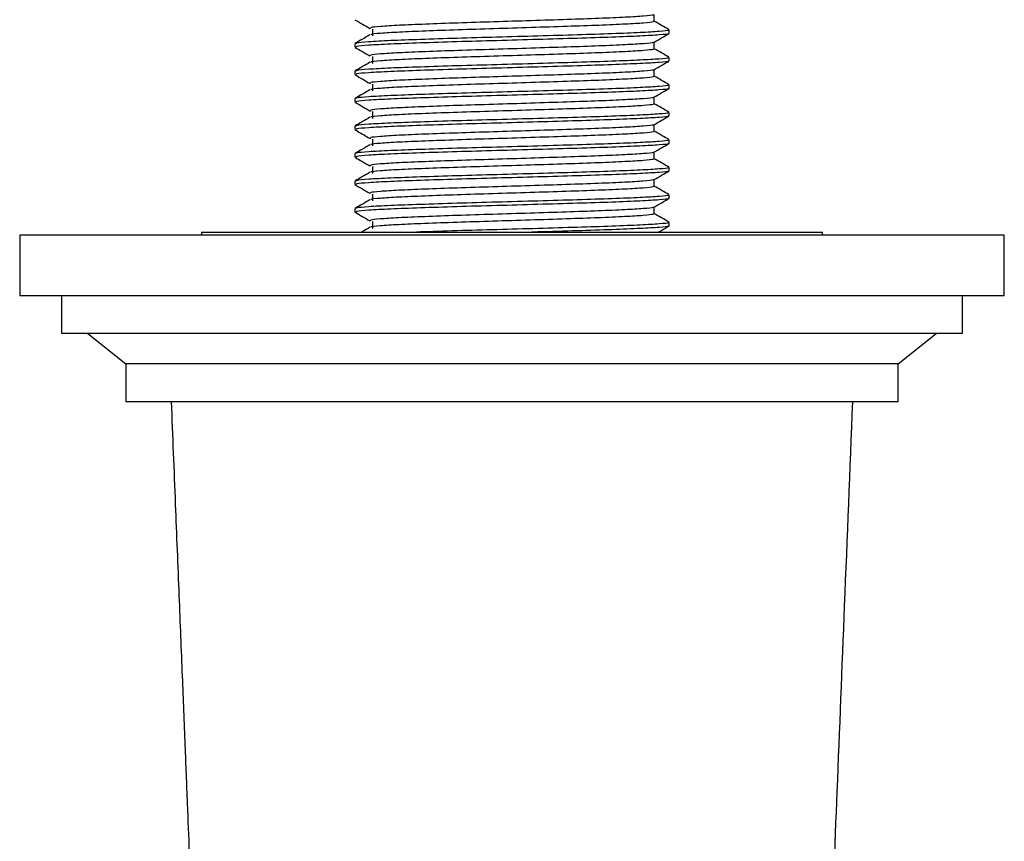
# Model space of a CAD drawing. Units: millimetres. Extents: x 3 to 2196, y 5 to 2195.
# Drawn here: x 1075 to 1140, y 664 to 718 of the extents above; entities that cross this region are included whole.
import ezdxf

# ---------------------------------------------------------------- set-up
doc = ezdxf.new("R2010")
doc.units = ezdxf.units.MM

msp = doc.modelspace()

# ---------------------------------------------------------------- linework, layer by layer
at = {"color": 7, "linetype": 'Continuous', "lineweight": 25}
for p, q in [((1117.634, 717.315), (1117.634, 717.542)), ((1096.884, 716.635), (1096.884, 716.408)), ((1117.634, 715.501), (1117.634, 715.728)), ((1096.884, 714.82), (1096.884, 714.594)), ((1117.634, 713.687), (1117.634, 713.913)), ((1096.884, 713.006), (1096.884, 712.779)), ((1117.634, 711.872), (1117.634, 712.099)), ((1096.884, 711.192), (1096.884, 710.965)), ((1117.634, 710.058), (1117.634, 710.285)), ((1096.884, 709.378), (1096.884, 709.151)), ((1117.634, 708.244), (1117.634, 708.47)), ((1096.884, 707.563), (1096.884, 707.337)), ((1117.634, 706.429), (1117.634, 706.656)), ((1096.884, 705.749), (1096.884, 705.522)), ((1117.634, 704.615), (1117.634, 704.842)), ((1074.759, 703.998), (1074.759, 699.998)), ((1112.224, 703.998), (1074.759, 703.998)), ((1086.759, 704.198), (1086.759, 703.998)), ((1086.759, 704.198), (1093.553, 704.198)), ((1093.553, 704.198), (1127.759, 704.198)), ((1139.759, 703.998), (1112.224, 703.998)), ((1127.759, 703.998), (1127.759, 704.198)), ((1139.759, 699.998), (1139.759, 703.998)), ((1112.224, 699.998), (1074.759, 699.998)), ((1077.509, 699.998), (1077.509, 697.498)), ((1139.759, 699.998), (1112.224, 699.998)), ((1137.009, 697.498), (1137.009, 699.998)), ((1111.804, 697.498), (1077.509, 697.498)), ((1079.259, 697.498), (1081.759, 695.498)), ((1137.009, 697.498), (1111.804, 697.498)), ((1132.759, 695.498), (1135.259, 697.498)), ((1081.759, 695.498), (1081.759, 692.998)), ((1111.154, 695.498), (1081.759, 695.498)), ((1132.759, 695.498), (1111.154, 695.498)), ((1132.759, 692.998), (1132.759, 695.498)), ((1111.154, 692.998), (1081.759, 692.998)), ((1132.759, 692.998), (1111.154, 692.998))]:
    msp.add_line(p, q, dxfattribs=at)
for points, knots in [([(1116.573, 718.552), (1116.583, 718.544), (1116.621, 718.509), (1116.024, 718.449), (1114.826, 718.376), (1113.073, 718.298), (1110.929, 718.225), (1108.537, 718.147), (1106.056, 718.072), (1103.655, 717.997), (1101.506, 717.919), (1099.738, 717.847), (1098.511, 717.769), (1097.865, 717.703), (1097.921, 717.66), (1097.945, 717.643)], [0, 0, 0, 0, 0.029216, 0.112642, 0.195227, 0.27891, 0.361457, 0.444937, 0.528062, 0.610907, 0.694518, 0.777004, 0.860644, 0.943409, 1, 1, 1, 1]), ([(1116.652, 718.109), (1116.652, 718.185), (1116.652, 718.334), (1116.652, 718.483), (1116.652, 718.556)], [0, 0, 0, 0, 0.50894, 1, 1, 1, 1]), ([(1096.891, 718.212), (1097.055, 718.117), (1097.383, 717.927), (1097.711, 717.738), (1097.874, 717.643)], [0, 0, 0, 0, 0.500033, 1, 1, 1, 1]), ([(1116.571, 718.109), (1116.588, 718.097), (1116.639, 718.059), (1116.03, 717.995), (1114.824, 717.922), (1113.073, 717.844), (1110.929, 717.771), (1108.537, 717.694), (1106.056, 717.618), (1103.654, 717.544), (1101.507, 717.466), (1099.734, 717.393), (1098.525, 717.315), (1097.918, 717.258), (1097.943, 717.225), (1097.948, 717.218)], [0, 0, 0, 0, 0.041269, 0.126398, 0.210669, 0.296061, 0.380293, 0.465478, 0.550301, 0.634837, 0.720155, 0.804326, 0.889673, 0.974128, 1, 1, 1, 1]), ([(1117.621, 717.557), (1117.457, 717.652), (1117.133, 717.838), (1116.81, 718.025), (1116.652, 718.117)], [0, 0, 0, 0, 0.508421, 1, 1, 1, 1]), ([(1097.88, 717.218), (1097.716, 717.123), (1097.389, 716.934), (1097.061, 716.745), (1096.897, 716.65)], [0, 0, 0, 0, 0.498915, 1, 1, 1, 1]), ([(1117.552, 717.542), (1117.573, 717.533), (1117.655, 717.499), (1117.061, 717.437), (1115.812, 717.364), (1113.938, 717.286), (1111.615, 717.213), (1108.994, 717.136), (1106.257, 717.06), (1103.583, 716.986), (1101.17, 716.908), (1099.157, 716.835), (1097.729, 716.757), (1096.949, 716.692), (1096.961, 716.651), (1096.966, 716.635)], [0, 0, 0, 0, 0.030211, 0.113993, 0.196729, 0.280631, 0.36352, 0.447082, 0.530631, 0.613531, 0.69743, 0.780162, 0.863952, 0.947154, 1, 1, 1, 1]), ([(1117.569, 717.301), (1117.577, 717.297), (1117.634, 717.267), (1117.047, 717.21), (1115.808, 717.137), (1113.928, 717.059), (1111.605, 716.986), (1108.984, 716.909), (1106.246, 716.833), (1103.573, 716.759), (1101.161, 716.681), (1099.15, 716.608), (1097.724, 716.53), (1096.947, 716.465), (1096.961, 716.424), (1096.966, 716.408)], [0, 0, 0, 0, 0.015562, 0.100635, 0.184651, 0.269851, 0.354016, 0.438876, 0.52371, 0.607897, 0.693092, 0.777101, 0.86219, 0.94667, 1, 1, 1, 1]), ([(1098.048, 717.598), (1098.046, 717.523), (1098.042, 717.371), (1098.046, 717.22), (1098.048, 717.144)], [0, 0, 0, 0, 0.498646, 1, 1, 1, 1]), ([(1116.638, 716.733), (1116.802, 716.828), (1117.13, 717.017), (1117.458, 717.207), (1117.622, 717.302)], [0, 0, 0, 0, 0.499972, 1, 1, 1, 1]), ([(1096.897, 716.393), (1097.061, 716.299), (1097.389, 716.109), (1097.717, 715.92), (1097.881, 715.825)], [0, 0, 0, 0, 0.500027, 1, 1, 1, 1]), ([(1116.573, 716.733), (1116.58, 716.726), (1116.61, 716.693), (1116.017, 716.634), (1114.821, 716.561), (1113.065, 716.483), (1110.92, 716.41), (1108.527, 716.333), (1106.046, 716.257), (1103.645, 716.183), (1101.498, 716.105), (1099.732, 716.032), (1098.506, 715.954), (1097.856, 715.887), (1097.918, 715.843), (1097.945, 715.825)], [0, 0, 0, 0, 0.023601, 0.107156, 0.189876, 0.273693, 0.356369, 0.439987, 0.523238, 0.606222, 0.689964, 0.772582, 0.856358, 0.939249, 1, 1, 1, 1]), ([(1116.652, 716.295), (1116.652, 716.371), (1116.652, 716.519), (1116.652, 716.668), (1116.652, 716.741)], [0, 0, 0, 0, 0.510128, 1, 1, 1, 1]), ([(1117.621, 715.742), (1117.457, 715.837), (1117.133, 716.024), (1116.81, 716.211), (1116.652, 716.303)], [0, 0, 0, 0, 0.508457, 1, 1, 1, 1]), ([(1117.552, 715.728), (1117.573, 715.719), (1117.655, 715.684), (1117.061, 715.623), (1115.812, 715.55), (1113.938, 715.472), (1111.615, 715.398), (1108.994, 715.322), (1106.257, 715.245), (1103.583, 715.172), (1101.17, 715.094), (1099.157, 715.021), (1097.729, 714.943), (1096.949, 714.878), (1096.961, 714.836), (1096.966, 714.82)], [0, 0, 0, 0, 0.030211, 0.113993, 0.196729, 0.280631, 0.36352, 0.447082, 0.530631, 0.613531, 0.69743, 0.780162, 0.863952, 0.947154, 1, 1, 1, 1]), ([(1116.571, 716.295), (1116.587, 716.283), (1116.637, 716.245), (1116.026, 716.181), (1114.818, 716.108), (1113.066, 716.029), (1110.92, 715.956), (1108.527, 715.879), (1106.046, 715.804), (1103.645, 715.729), (1101.499, 715.651), (1099.728, 715.579), (1098.521, 715.5), (1097.917, 715.444), (1097.942, 715.411), (1097.948, 715.403)], [0, 0, 0, 0, 0.041617, 0.1267408, 0.2110157, 0.2964066, 0.3806357, 0.4658252, 0.55064, 0.635183, 0.7204982, 0.8046687, 0.890018, 0.9744667, 1, 1, 1, 1]), ([(1098.048, 715.784), (1098.046, 715.708), (1098.042, 715.557), (1098.046, 715.406), (1098.048, 715.33)], [0, 0, 0, 0, 0.498603, 1, 1, 1, 1]), ([(1097.88, 715.404), (1097.716, 715.309), (1097.389, 715.12), (1097.061, 714.93), (1096.897, 714.835)], [0, 0, 0, 0, 0.498879, 1, 1, 1, 1]), ([(1117.57, 715.486), (1117.578, 715.481), (1117.632, 715.452), (1117.046, 715.396), (1115.808, 715.323), (1113.928, 715.245), (1111.605, 715.171), (1108.984, 715.095), (1106.246, 715.018), (1103.573, 714.945), (1101.161, 714.867), (1099.15, 714.794), (1097.724, 714.716), (1096.947, 714.651), (1096.961, 714.61), (1096.966, 714.594)], [0, 0, 0, 0, 0.013857, 0.099078, 0.183239, 0.268587, 0.352898, 0.437905, 0.522885, 0.607218, 0.69256, 0.776715, 0.861951, 0.946577, 1, 1, 1, 1]), ([(1116.636, 714.917), (1116.8, 715.012), (1117.127, 715.202), (1117.455, 715.391), (1117.619, 715.486)], [0, 0, 0, 0, 0.499976, 1, 1, 1, 1]), ([(1096.909, 714.574), (1097.073, 714.479), (1097.401, 714.29), (1097.728, 714.1), (1097.892, 714.005)], [0, 0, 0, 0, 0.500028, 1, 1, 1, 1]), ([(1116.572, 714.917), (1116.578, 714.91), (1116.606, 714.878), (1116.013, 714.82), (1114.815, 714.747), (1113.057, 714.668), (1110.911, 714.595), (1108.517, 714.518), (1106.036, 714.443), (1103.636, 714.368), (1101.49, 714.29), (1099.727, 714.218), (1098.5, 714.139), (1097.844, 714.071), (1097.914, 714.025), (1097.945, 714.005)], [0, 0, 0, 0, 0.022242, 0.105439, 0.187815, 0.271277, 0.353602, 0.436872, 0.519765, 0.602406, 0.685792, 0.768063, 0.851487, 0.934023, 1, 1, 1, 1]), ([(1116.571, 714.481), (1116.587, 714.468), (1116.636, 714.43), (1116.023, 714.366), (1114.812, 714.293), (1113.058, 714.215), (1110.911, 714.142), (1108.517, 714.064), (1106.036, 713.989), (1103.636, 713.915), (1101.492, 713.837), (1099.722, 713.764), (1098.518, 713.686), (1097.915, 713.629), (1097.941, 713.597), (1097.947, 713.589)], [0, 0, 0, 0, 0.041965, 0.127084, 0.211362, 0.296752, 0.380979, 0.466172, 0.550979, 0.635529, 0.720841, 0.805012, 0.890363, 0.974805, 1, 1, 1, 1]), ([(1116.652, 714.481), (1116.652, 714.557), (1116.652, 714.705), (1116.652, 714.854), (1116.652, 714.927)], [0, 0, 0, 0, 0.510111, 1, 1, 1, 1]), ([(1117.621, 713.928), (1117.457, 714.023), (1117.133, 714.21), (1116.81, 714.397), (1116.652, 714.488)], [0, 0, 0, 0, 0.508493, 1, 1, 1, 1]), ([(1117.552, 713.913), (1117.573, 713.904), (1117.655, 713.87), (1117.061, 713.809), (1115.812, 713.736), (1113.938, 713.658), (1111.615, 713.584), (1108.994, 713.508), (1106.257, 713.431), (1103.583, 713.358), (1101.17, 713.279), (1099.157, 713.207), (1097.729, 713.129), (1096.949, 713.063), (1096.961, 713.022), (1096.966, 713.006)], [0, 0, 0, 0, 0.030211, 0.113993, 0.196729, 0.280631, 0.36352, 0.447082, 0.530631, 0.613531, 0.69743, 0.780162, 0.863952, 0.947154, 1, 1, 1, 1]), ([(1098.048, 713.969), (1098.046, 713.894), (1098.042, 713.743), (1098.046, 713.592), (1098.048, 713.516)], [0, 0, 0, 0, 0.498561, 1, 1, 1, 1]), ([(1097.88, 713.589), (1097.716, 713.495), (1097.389, 713.305), (1097.061, 713.116), (1096.897, 713.021)], [0, 0, 0, 0, 0.498843, 1, 1, 1, 1]), ([(1117.551, 713.687), (1117.573, 713.677), (1117.654, 713.643), (1117.058, 713.582), (1115.805, 713.509), (1113.929, 713.431), (1111.605, 713.357), (1108.984, 713.28), (1106.246, 713.204), (1103.573, 713.13), (1101.161, 713.052), (1099.15, 712.979), (1097.724, 712.902), (1096.947, 712.836), (1096.961, 712.795), (1096.966, 712.779)], [0, 0, 0, 0, 0.030547, 0.114325, 0.197062, 0.280966, 0.363849, 0.447418, 0.53096, 0.613866, 0.697764, 0.780494, 0.864288, 0.947481, 1, 1, 1, 1]), ([(1116.572, 713.097), (1116.575, 713.092), (1116.595, 713.062), (1116.005, 713.005), (1114.81, 712.932), (1113.049, 712.854), (1110.902, 712.781), (1108.508, 712.703), (1106.026, 712.628), (1103.627, 712.554), (1101.482, 712.476), (1099.721, 712.403), (1098.496, 712.325), (1097.841, 712.256), (1097.913, 712.21), (1097.946, 712.189)], [0, 0, 0, 0, 0.0163548, 0.0999499, 0.1827285, 0.2665951, 0.349316, 0.4329939, 0.5162811, 0.5993294, 0.683117, 0.7657868, 0.8496171, 0.9325474, 1, 1, 1, 1]), ([(1116.623, 713.097), (1116.787, 713.192), (1117.115, 713.381), (1117.442, 713.571), (1117.606, 713.666)], [0, 0, 0, 0, 0.499975, 1, 1, 1, 1]), ([(1116.652, 712.666), (1116.652, 712.742), (1116.652, 712.891), (1116.652, 713.04), (1116.652, 713.114)], [0, 0, 0, 0, 0.5084, 1, 1, 1, 1]), ([(1096.913, 712.758), (1097.077, 712.663), (1097.404, 712.474), (1097.732, 712.284), (1097.896, 712.19)], [0, 0, 0, 0, 0.500024, 1, 1, 1, 1]), ([(1116.571, 712.666), (1116.587, 712.654), (1116.635, 712.616), (1116.019, 712.552), (1114.806, 712.478), (1113.05, 712.4), (1110.902, 712.327), (1108.508, 712.25), (1106.026, 712.174), (1103.627, 712.1), (1101.484, 712.022), (1099.716, 711.949), (1098.514, 711.871), (1097.914, 711.815), (1097.941, 711.782), (1097.947, 711.775)], [0, 0, 0, 0, 0.042314, 0.127427, 0.211709, 0.297098, 0.381321, 0.466519, 0.551318, 0.635875, 0.721184, 0.805355, 0.890707, 0.975144, 1, 1, 1, 1]), ([(1117.621, 712.114), (1117.457, 712.209), (1117.133, 712.396), (1116.81, 712.582), (1116.652, 712.674)], [0, 0, 0, 0, 0.50853, 1, 1, 1, 1]), ([(1097.88, 711.775), (1097.716, 711.681), (1097.389, 711.491), (1097.061, 711.302), (1096.897, 711.207)], [0, 0, 0, 0, 0.498807, 1, 1, 1, 1]), ([(1117.552, 712.099), (1117.573, 712.09), (1117.655, 712.056), (1117.061, 711.994), (1115.812, 711.922), (1113.938, 711.843), (1111.615, 711.77), (1108.994, 711.693), (1106.257, 711.617), (1103.583, 711.543), (1101.17, 711.465), (1099.157, 711.392), (1097.729, 711.315), (1096.949, 711.249), (1096.961, 711.208), (1096.966, 711.192)], [0, 0, 0, 0, 0.030211, 0.113993, 0.196729, 0.280631, 0.36352, 0.447082, 0.530631, 0.613531, 0.69743, 0.780162, 0.863952, 0.947154, 1, 1, 1, 1]), ([(1117.551, 711.872), (1117.573, 711.863), (1117.654, 711.829), (1117.058, 711.767), (1115.805, 711.695), (1113.929, 711.616), (1111.605, 711.543), (1108.984, 711.466), (1106.246, 711.39), (1103.573, 711.316), (1101.161, 711.238), (1099.15, 711.165), (1097.724, 711.087), (1096.947, 711.022), (1096.961, 710.981), (1096.966, 710.965)], [0, 0, 0, 0, 0.030547, 0.114325, 0.197062, 0.280966, 0.363849, 0.447418, 0.53096, 0.613866, 0.697764, 0.780494, 0.864288, 0.947481, 1, 1, 1, 1]), ([(1098.048, 712.155), (1098.046, 712.08), (1098.042, 711.929), (1098.046, 711.777), (1098.048, 711.702)], [0, 0, 0, 0, 0.498518, 1, 1, 1, 1]), ([(1116.623, 711.283), (1116.786, 711.377), (1117.114, 711.567), (1117.442, 711.756), (1117.605, 711.851)], [0, 0, 0, 0, 0.499978, 1, 1, 1, 1]), ([(1116.571, 711.283), (1116.574, 711.278), (1116.594, 711.247), (1116.001, 711.191), (1114.804, 711.117), (1113.041, 711.039), (1110.893, 710.966), (1108.498, 710.889), (1106.016, 710.813), (1103.618, 710.739), (1101.475, 710.661), (1099.715, 710.588), (1098.493, 710.51), (1097.843, 710.442), (1097.915, 710.397), (1097.946, 710.377)], [0, 0, 0, 0, 0.016532, 0.100287, 0.183233, 0.267264, 0.350146, 0.433993, 0.517437, 0.600656, 0.684606, 0.76744, 0.851437, 0.934525, 1, 1, 1, 1]), ([(1116.652, 710.852), (1116.652, 710.928), (1116.652, 711.077), (1116.652, 711.226), (1116.652, 711.3)], [0, 0, 0, 0, 0.508354, 1, 1, 1, 1]), ([(1096.909, 710.945), (1097.073, 710.85), (1097.4, 710.661), (1097.728, 710.472), (1097.892, 710.377)], [0, 0, 0, 0, 0.500019, 1, 1, 1, 1]), ([(1116.571, 710.852), (1116.587, 710.839), (1116.634, 710.801), (1116.015, 710.737), (1114.8, 710.664), (1113.042, 710.586), (1110.893, 710.513), (1108.498, 710.435), (1106.016, 710.36), (1103.618, 710.285), (1101.476, 710.208), (1099.71, 710.135), (1098.51, 710.057), (1097.913, 710.001), (1097.94, 709.968), (1097.946, 709.961)], [0, 0, 0, 0, 0.042662, 0.12777, 0.212055, 0.297444, 0.381664, 0.466866, 0.551657, 0.636221, 0.721527, 0.805698, 0.891052, 0.975482, 1, 1, 1, 1]), ([(1117.621, 710.3), (1117.456, 710.395), (1117.133, 710.581), (1116.81, 710.768), (1116.652, 710.86)], [0, 0, 0, 0, 0.508566, 1, 1, 1, 1]), ([(1097.88, 709.961), (1097.716, 709.866), (1097.389, 709.677), (1097.061, 709.487), (1096.897, 709.392)], [0, 0, 0, 0, 0.498771, 1, 1, 1, 1]), ([(1117.552, 710.285), (1117.573, 710.276), (1117.655, 710.241), (1117.061, 710.18), (1115.812, 710.107), (1113.938, 710.029), (1111.615, 709.956), (1108.994, 709.879), (1106.257, 709.803), (1103.583, 709.729), (1101.17, 709.651), (1099.157, 709.578), (1097.729, 709.5), (1096.949, 709.435), (1096.961, 709.394), (1096.966, 709.378)], [0, 0, 0, 0, 0.030211, 0.113993, 0.196729, 0.280631, 0.36352, 0.447082, 0.530631, 0.613531, 0.69743, 0.780162, 0.863952, 0.947154, 1, 1, 1, 1]), ([(1117.551, 710.058), (1117.573, 710.049), (1117.654, 710.014), (1117.058, 709.953), (1115.805, 709.88), (1113.929, 709.802), (1111.605, 709.728), (1108.984, 709.652), (1106.246, 709.575), (1103.573, 709.502), (1101.161, 709.424), (1099.15, 709.351), (1097.724, 709.273), (1096.947, 709.208), (1096.961, 709.167), (1096.966, 709.151)], [0, 0, 0, 0, 0.030547, 0.114325, 0.197062, 0.280966, 0.363849, 0.447418, 0.53096, 0.613866, 0.697764, 0.780494, 0.864288, 0.947481, 1, 1, 1, 1]), ([(1098.048, 710.341), (1098.046, 710.265), (1098.041, 710.114), (1098.046, 709.963), (1098.048, 709.887)], [0, 0, 0, 0, 0.498475, 1, 1, 1, 1]), ([(1116.631, 709.472), (1116.795, 709.567), (1117.122, 709.756), (1117.45, 709.946), (1117.614, 710.04)], [0, 0, 0, 0, 0.499983, 1, 1, 1, 1]), ([(1116.571, 709.472), (1116.575, 709.465), (1116.598, 709.434), (1116, 709.376), (1114.797, 709.303), (1113.033, 709.225), (1110.884, 709.152), (1108.488, 709.074), (1106.007, 708.999), (1103.609, 708.924), (1101.467, 708.847), (1099.708, 708.774), (1098.491, 708.696), (1097.853, 708.629), (1097.919, 708.586), (1097.947, 708.568)], [0, 0, 0, 0, 0.0208005, 0.1047287, 0.1878547, 0.2720647, 0.35512, 0.4391496, 0.522764, 0.6061673, 0.6902932, 0.7733037, 0.8574817, 0.940741, 1, 1, 1, 1]), ([(1116.652, 709.038), (1116.652, 709.114), (1116.652, 709.262), (1116.652, 709.411), (1116.652, 709.484)], [0, 0, 0, 0, 0.509803, 1, 1, 1, 1]), ([(1096.897, 709.136), (1097.061, 709.042), (1097.389, 708.852), (1097.716, 708.663), (1097.88, 708.568)], [0, 0, 0, 0, 0.500015, 1, 1, 1, 1]), ([(1116.571, 709.038), (1116.587, 709.025), (1116.633, 708.987), (1116.012, 708.923), (1114.794, 708.849), (1113.034, 708.771), (1110.883, 708.698), (1108.488, 708.621), (1106.007, 708.545), (1103.609, 708.471), (1101.468, 708.393), (1099.704, 708.32), (1098.507, 708.242), (1097.911, 708.186), (1097.939, 708.154), (1097.946, 708.146)], [0, 0, 0, 0, 0.043011, 0.128113, 0.212402, 0.29779, 0.382007, 0.467212, 0.551997, 0.636567, 0.72187, 0.806041, 0.891397, 0.975821, 1, 1, 1, 1]), ([(1098.048, 708.527), (1098.046, 708.451), (1098.041, 708.3), (1098.046, 708.149), (1098.048, 708.073)], [0, 0, 0, 0, 0.498432, 1, 1, 1, 1]), ([(1117.621, 708.485), (1117.456, 708.58), (1117.133, 708.767), (1116.81, 708.954), (1116.652, 709.046)], [0, 0, 0, 0, 0.508603, 1, 1, 1, 1]), ([(1097.88, 708.147), (1097.716, 708.052), (1097.389, 707.863), (1097.061, 707.673), (1096.897, 707.578)], [0, 0, 0, 0, 0.498735, 1, 1, 1, 1]), ([(1117.552, 708.47), (1117.573, 708.461), (1117.655, 708.427), (1117.061, 708.366), (1115.812, 708.293), (1113.938, 708.215), (1111.615, 708.141), (1108.994, 708.065), (1106.257, 707.988), (1103.583, 707.915), (1101.17, 707.836), (1099.157, 707.764), (1097.729, 707.686), (1096.949, 707.62), (1096.961, 707.579), (1096.966, 707.563)], [0, 0, 0, 0, 0.030211, 0.113993, 0.196729, 0.280631, 0.36352, 0.447082, 0.530631, 0.613531, 0.69743, 0.780162, 0.863952, 0.947154, 1, 1, 1, 1]), ([(1117.565, 708.232), (1117.576, 708.227), (1117.637, 708.196), (1117.049, 708.139), (1115.807, 708.066), (1113.929, 707.988), (1111.605, 707.914), (1108.984, 707.838), (1106.246, 707.761), (1103.573, 707.688), (1101.161, 707.609), (1099.15, 707.537), (1097.724, 707.459), (1096.947, 707.393), (1096.961, 707.352), (1096.966, 707.337)], [0, 0, 0, 0, 0.018348, 0.103181, 0.186959, 0.271918, 0.355845, 0.440465, 0.525059, 0.609007, 0.693961, 0.777732, 0.86258, 0.946821, 1, 1, 1, 1]), ([(1116.643, 707.665), (1116.807, 707.759), (1117.134, 707.949), (1117.462, 708.138), (1117.626, 708.233)], [0, 0, 0, 0, 0.499984, 1, 1, 1, 1]), ([(1096.888, 707.329), (1097.052, 707.234), (1097.379, 707.045), (1097.707, 706.855), (1097.871, 706.76)], [0, 0, 0, 0, 0.500017, 1, 1, 1, 1]), ([(1116.57, 707.664), (1116.578, 707.656), (1116.608, 707.622), (1116.001, 707.561), (1114.79, 707.488), (1113.026, 707.41), (1110.874, 707.337), (1108.478, 707.26), (1105.997, 707.184), (1103.6, 707.11), (1101.459, 707.032), (1099.701, 706.959), (1098.49, 706.881), (1097.864, 706.817), (1097.924, 706.776), (1097.947, 706.76)], [0, 0, 0, 0, 0.028642, 0.112542, 0.19565, 0.279836, 0.362866, 0.446877, 0.530461, 0.613849, 0.697949, 0.780938, 0.865095, 0.948326, 1, 1, 1, 1]), ([(1116.571, 707.223), (1116.586, 707.211), (1116.632, 707.172), (1116.008, 707.108), (1114.788, 707.035), (1113.026, 706.956), (1110.874, 706.883), (1108.478, 706.806), (1105.997, 706.731), (1103.599, 706.656), (1101.46, 706.578), (1099.698, 706.506), (1098.503, 706.427), (1097.91, 706.372), (1097.939, 706.339), (1097.945, 706.332)], [0, 0, 0, 0, 0.043359, 0.128456, 0.212748, 0.298136, 0.38235, 0.467559, 0.552336, 0.636913, 0.722212, 0.806385, 0.891742, 0.97616, 1, 1, 1, 1]), ([(1116.652, 707.224), (1116.652, 707.299), (1116.652, 707.448), (1116.652, 707.597), (1116.652, 707.67)], [0, 0, 0, 0, 0.50999, 1, 1, 1, 1]), ([(1117.621, 706.671), (1117.456, 706.766), (1117.133, 706.953), (1116.81, 707.139), (1116.652, 707.231)], [0, 0, 0, 0, 0.508639, 1, 1, 1, 1]), ([(1117.552, 706.656), (1117.573, 706.647), (1117.655, 706.613), (1117.061, 706.551), (1115.812, 706.479), (1113.938, 706.4), (1111.615, 706.327), (1108.994, 706.25), (1106.257, 706.174), (1103.583, 706.1), (1101.17, 706.022), (1099.157, 705.949), (1097.729, 705.872), (1096.949, 705.806), (1096.961, 705.765), (1096.966, 705.749)], [0, 0, 0, 0, 0.030211, 0.113993, 0.196729, 0.280631, 0.36352, 0.447082, 0.530631, 0.613531, 0.69743, 0.780162, 0.863952, 0.947154, 1, 1, 1, 1]), ([(1098.048, 706.712), (1098.046, 706.637), (1098.041, 706.486), (1098.046, 706.335), (1098.048, 706.259)], [0, 0, 0, 0, 0.4983896, 1, 1, 1, 1]), ([(1097.88, 706.332), (1097.716, 706.238), (1097.389, 706.048), (1097.061, 705.859), (1096.897, 705.764)], [0, 0, 0, 0, 0.4987, 1, 1, 1, 1]), ([(1117.551, 706.429), (1117.573, 706.42), (1117.654, 706.386), (1117.058, 706.324), (1115.805, 706.252), (1113.929, 706.173), (1111.605, 706.1), (1108.984, 706.023), (1106.246, 705.947), (1103.573, 705.873), (1101.161, 705.795), (1099.15, 705.722), (1097.724, 705.645), (1096.947, 705.579), (1096.961, 705.538), (1096.966, 705.522)], [0, 0, 0, 0, 0.030547, 0.114325, 0.197062, 0.280966, 0.363849, 0.447418, 0.53096, 0.613866, 0.697764, 0.780494, 0.864288, 0.947481, 1, 1, 1, 1]), ([(1116.648, 705.855), (1116.812, 705.95), (1117.14, 706.139), (1117.467, 706.329), (1117.631, 706.423)], [0, 0, 0, 0, 0.499981, 1, 1, 1, 1]), ([(1096.885, 705.517), (1097.049, 705.423), (1097.377, 705.233), (1097.704, 705.044), (1097.868, 704.949)], [0, 0, 0, 0, 0.500022, 1, 1, 1, 1]), ([(1116.57, 705.855), (1116.581, 705.844), (1116.616, 705.809), (1116, 705.747), (1114.783, 705.674), (1113.018, 705.595), (1110.865, 705.522), (1108.469, 705.445), (1105.987, 705.37), (1103.591, 705.295), (1101.451, 705.217), (1099.695, 705.145), (1098.487, 705.066), (1097.869, 705.003), (1097.926, 704.963), (1097.947, 704.949)], [0, 0, 0, 0, 0.0342599, 0.1179647, 0.2008877, 0.2848827, 0.3677223, 0.4515467, 0.5349341, 0.61814, 0.7020466, 0.7848479, 0.8688157, 0.9518523, 1, 1, 1, 1]), ([(1116.571, 705.409), (1116.586, 705.396), (1116.631, 705.358), (1116.004, 705.293), (1114.782, 705.22), (1113.018, 705.142), (1110.865, 705.069), (1108.469, 704.991), (1105.987, 704.916), (1103.59, 704.842), (1101.452, 704.764), (1099.692, 704.691), (1098.5, 704.613), (1097.909, 704.557), (1097.938, 704.525), (1097.945, 704.518)], [0, 0, 0, 0, 0.043707, 0.128799, 0.213095, 0.298482, 0.382693, 0.467906, 0.552675, 0.637259, 0.722555, 0.806728, 0.892087, 0.976499, 1, 1, 1, 1]), ([(1116.652, 705.409), (1116.652, 705.485), (1116.652, 705.634), (1116.652, 705.784), (1116.652, 705.857)], [0, 0, 0, 0, 0.5080842, 1, 1, 1, 1]), ([(1117.621, 704.857), (1117.456, 704.952), (1117.133, 705.138), (1116.81, 705.325), (1116.652, 705.417)], [0, 0, 0, 0, 0.508675, 1, 1, 1, 1]), ([(1098.048, 704.898), (1098.046, 704.823), (1098.041, 704.671), (1098.045, 704.52), (1098.048, 704.444)], [0, 0, 0, 0, 0.498347, 1, 1, 1, 1]), ([(1117.552, 704.842), (1117.573, 704.833), (1117.655, 704.799), (1117.061, 704.737), (1115.812, 704.664), (1113.938, 704.586), (1111.614, 704.513), (1108.996, 704.436), (1106.249, 704.36), (1103.611, 704.286), (1101.787, 704.23), (1101.037, 704.201), (1100.944, 704.198)], [0, 0, 0, 0, 0.042589, 0.160696, 0.277328, 0.395604, 0.512452, 0.63025, 0.748027, 0.864892, 0.983164, 1, 1, 1, 1]), ([(1117.551, 704.615), (1117.573, 704.606), (1117.654, 704.572), (1117.058, 704.51), (1115.805, 704.437), (1113.93, 704.359), (1111.602, 704.286), (1109.737, 704.231), (1108.697, 704.202), (1108.563, 704.198)], [0, 0, 0, 0, 0.066442, 0.248667, 0.428628, 0.611126, 0.791405, 0.973174, 1, 1, 1, 1]), ([(1116.919, 704.198), (1116.993, 704.241), (1117.23, 704.378), (1117.468, 704.515), (1117.632, 704.61)], [0, 0, 0, 0, 0.310601, 1, 1, 1, 1]), ([(1097.88, 704.518), (1097.716, 704.424), (1097.532, 704.317), (1097.347, 704.21), (1097.326, 704.198)], [0, 0, 0, 0, 0.885378, 1, 1, 1, 1]), ([(1084.758, 692.998), (1084.849, 690.743), (1085.021, 686.475), (1085.263, 680.437), (1085.476, 675.132), (1085.657, 670.566), (1085.811, 666.688), (1086.015, 661.551), (1086.294, 654.486), (1086.607, 646.501), (1086.888, 639.267), (1087.114, 633.418), (1087.322, 627.984), (1087.504, 623.206), (1087.658, 619.099), (1087.789, 615.509), (1087.895, 612.461), (1087.952, 610.625), (1087.985, 609.395), (1088.014, 608.032), (1088.04, 606.411), (1088.067, 603.999), (1088.097, 600.687), (1088.128, 596.626), (1088.159, 592.343), (1088.206, 587.002), (1088.292, 580.602), (1088.48, 572.129), (1088.769, 562.751), (1089.098, 555.065), (1089.364, 550.107), (1089.549, 547.733), (1089.756, 545.414), (1089.994, 542.843), (1090.228, 540.029), (1090.401, 537), (1090.457, 534.953), (1090.486, 533.894)], [0, 0, 0, 0, 0.040287, 0.076269, 0.107878, 0.135078, 0.15785, 0.177151, 0.226862, 0.284104, 0.319883, 0.356181, 0.388665, 0.417267, 0.442142, 0.463503, 0.48306, 0.503243, 0.513891, 0.524635, 0.53589, 0.54802, 0.570974, 0.595645, 0.621242, 0.647742, 0.691154, 0.735414, 0.79921, 0.858995, 0.873422, 0.888167, 0.903701, 0.920335, 0.944541, 0.971298, 1, 1, 1, 1]), ([(1124.032, 533.919), (1124.042, 534.263), (1124.06, 534.912), (1124.13, 536.107), (1124.24, 537.419), (1124.386, 538.905), (1124.553, 540.594), (1124.706, 542.536), (1124.827, 544.521), (1125.087, 548.739), (1125.445, 555.523), (1125.829, 565.025), (1126.115, 575.096), (1126.277, 583.732), (1126.369, 590.689), (1126.417, 595.651), (1126.437, 600.035), (1126.453, 603.625), (1126.476, 606.384), (1126.51, 608.469), (1126.553, 610.221), (1126.605, 611.947), (1126.688, 614.394), (1126.794, 617.353), (1126.926, 620.937), (1127.097, 625.507), (1127.317, 631.289), (1127.595, 638.493), (1127.925, 646.959), (1128.309, 656.697), (1128.745, 667.701), (1129.233, 679.943), (1129.578, 688.514), (1129.759, 692.998)], [0, 0, 0, 0, 0.020723, 0.039162, 0.055303, 0.069213, 0.081418, 0.092861, 0.104586, 0.116626, 0.168057, 0.225047, 0.28499, 0.346225, 0.377394, 0.407746, 0.433677, 0.455108, 0.472591, 0.488148, 0.503133, 0.518124, 0.534448, 0.55289, 0.574018, 0.598967, 0.634122, 0.676563, 0.726432, 0.7838, 0.848641, 0.92081, 1, 1, 1, 1])]:
    msp.add_open_spline(points, degree=3, knots=knots, dxfattribs=at)

doc.saveas('drawing.dxf')
